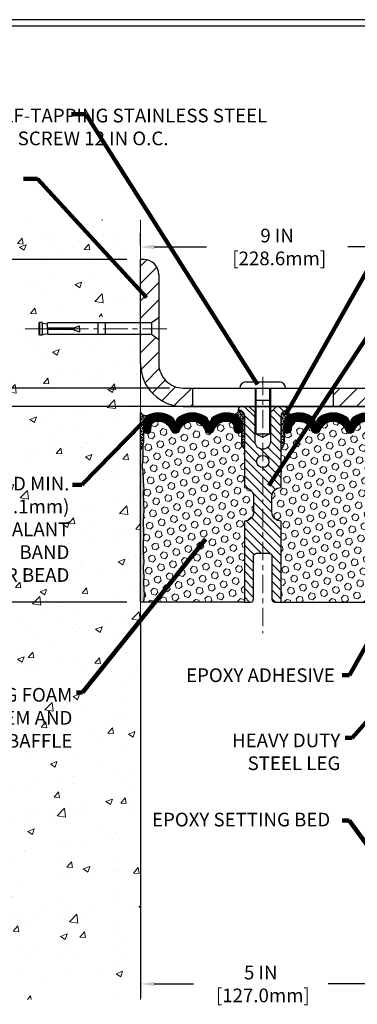
# Model space of a CAD drawing. Extents: x -308 to 3254, y -284 to 1977.
# Drawn here: x 12 to 19, y 7 to 27 of the extents above; entities that cross this region are included whole.
import ezdxf

# ---------------------------------------------------------------- set-up
doc = ezdxf.new("R2010")
doc.units = 0
doc.header["$LTSCALE"] = 5
doc.header["$MEASUREMENT"] = 0
doc.linetypes.add('CENTERX2', pattern=[4, 2.5, -0.5, 0.5, -0.5])
doc.layers.get('DEFPOINTS').update_dxf_attribs({"linetype": 'CONTINUOUS'})
for name, color, linetype, lineweight in [('CENTERLINE - L', 1, 'CENTERX2', 18), ('CONCRETE - H', 130, 'CONTINUOUS', 9), ('CONCRETE - L', 132, 'CONTINUOUS', 13), ('CORNER BEAD - H', 50, 'CONTINUOUS', 15), ('CORNER BEAD - L', 52, 'CONTINUOUS', 25), ('COVER PLATE - H', 251, 'CONTINUOUS', 13), ('COVER PLATE - L', 7, 'CONTINUOUS', 25), ('DIMS', 50, 'CONTINUOUS', 25), ('EPOXY ADHESIVE - H', 50, 'CONTINUOUS', 15), ('EPOXY ADHESIVE - L', 52, 'CONTINUOUS', 25), ('FOAM INSERT - H', 150, 'CONTINUOUS', 9), ('FOAM INSERT - L', 152, 'CONTINUOUS', 25), ('SILICONE BELLOWS - H', 20, 'CONTINUOUS', 13), ('SILICONE BELLOWS - L', 22, 'CONTINUOUS', 13), ('SPLINE - H', 253, 'CONTINUOUS', 5), ('SPLINE - L', 7, 'CONTINUOUS', 25), ('TBLOCK-T5', 111, 'CONTINUOUS', 30), ('TEXT - 4', 241, 'CONTINUOUS', 25)]:
    doc.layers.add(name, color=color, linetype=linetype, lineweight=lineweight)
doc.layers.add('SCREW-L', color=1, linetype='CONTINUOUS')
doc.styles.add('ROMANS', font='romans', dxfattribs={"width": 0.9})
doc.dimstyles.get("Standard").update_dxf_attribs({"dimtxt": 0.18, "dimasz": 0.18, "dimexe": 0.18, "dimexo": 0.0625, "dimgap": 0.09, "dimtad": 0, "dimtih": 1, "dimtoh": 1, "dimdec": 4, "dimzin": 0, "dimdsep": 46, "dimtxsty": 'Standard', "dimcen": 0.09, "dimadec": 0, "dimazin": 0, "dimtfac": 1, "dimtdec": 4, "dimtofl": 0, "dimtmove": 0, "dimatfit": 3, "dimfxl": 1, "dimtolj": 1, "dimtzin": 0, "dimarcsym": 0})

# ---------------------------------------------------------------- blocks, each defined once
blk = doc.blocks.new('*D5')
at = {"layer": 'DEFPOINTS', "color": 0, "transparency": 16777216}
for p in [(15.26025711695921, 19.53720143926565), (2.806994719126136, 15.53720143926611), (14.38525711696455, 15.53720143926611)]:
    blk.add_point(p, dxfattribs=at)
at = {"layer": 'DIMS', "color": 0, "lineweight": -2, "transparency": 16777216}
for p, q in [((14.98025711695921, 19.53720143926565), (2.526994719126137, 19.53720143926566)), ((2.806994719126137, 19.25720143926566), (2.806994719126136, 18.20176099968247)), ((2.806994719126136, 15.81720143926611), (2.806994719126136, 16.89509433301581)), ((14.10525711696455, 15.53720143926611), (2.526994719126137, 15.53720143926611))]:
    blk.add_line(p, q, dxfattribs=at)
at = {"layer": 'DIMS', "color": 0, "transparency": 16777216}
for points in [[(2.76032805245947, 19.25720143926566), (2.853661385792804, 19.25720143926566), (2.806994719126137, 19.53720143926566)], [(2.760328052459469, 15.81720143926611), (2.853661385792803, 15.81720143926611), (2.806994719126136, 15.53720143926611)]]:
    blk.add_solid(points, dxfattribs=at)
at = {"layer": 'DIMS', "color": 0, "transparency": 16777216, "insert": (2.806994719126133, 17.54842766634914), "char_height": 0.28, "attachment_point": 5}
blk.add_mtext('\\A1;4 IN \\P [101.6mm]', dxfattribs=at)
blk = doc.blocks.new('*D6')
at = {"layer": 'DEFPOINTS', "color": 0, "transparency": 16777216}
for p in [(14.385257116965, 22.53720143926543), (2.806994719126135, 19.53720143926566), (15.26025711695864, 19.53720143926565)]:
    blk.add_point(p, dxfattribs=at)
at = {"layer": 'DIMS', "color": 0, "lineweight": -2, "transparency": 16777216}
for p, q in [((14.105257116965, 22.53720143926543), (2.526994719126136, 22.53720143926543)), ((2.806994719126135, 22.25720143926543), (2.806994719126135, 21.67212046712802)), ((2.806994719126135, 19.81720143926566), (2.806994719126135, 20.36545380046135)), ((14.98025711695864, 19.53720143926565), (2.526994719126136, 19.53720143926566))]:
    blk.add_line(p, q, dxfattribs=at)
at = {"layer": 'DIMS', "color": 0, "transparency": 16777216}
for points in [[(2.760328052459468, 22.25720143926543), (2.853661385792802, 22.25720143926543), (2.806994719126135, 22.53720143926543)], [(2.760328052459468, 19.81720143926566), (2.853661385792801, 19.81720143926566), (2.806994719126135, 19.53720143926566)]]:
    blk.add_solid(points, dxfattribs=at)
at = {"layer": 'DIMS', "color": 0, "transparency": 16777216, "insert": (2.806994719126132, 21.01878713379469), "char_height": 0.28, "attachment_point": 5}
blk.add_mtext('\\A1;3 IN \\P [76.2mm]', dxfattribs=at)
blk = doc.blocks.new('*D20')
at = {"layer": 'DEFPOINTS', "color": 0, "transparency": 16777216}
for p in [(23.38525711697893, 22.79573366710978), (14.38525711697893, 22.53719884084407), (23.38525711697893, 19.53719884084407)]:
    blk.add_point(p, dxfattribs=at)
at = {"layer": 'DIMS', "color": 0, "lineweight": -2, "transparency": 16777216}
for p, q in [((14.38525711697893, 22.81719884084407), (14.38525711697893, 23.07573366710978)), ((23.38525711697893, 19.81719884084407), (23.38525711697893, 23.07573366710978)), ((14.66525711697893, 22.79573366710978), (15.73228948418836, 22.79573366710978)), ((23.10525711697893, 22.79573366710978), (18.62562281752169, 22.79573366710978))]:
    blk.add_line(p, q, dxfattribs=at)
at = {"layer": 'DIMS', "color": 0, "transparency": 16777216}
for points in [[(14.66525711697893, 22.84240033377644), (14.66525711697893, 22.74906700044311), (14.38525711697893, 22.79573366710978)], [(23.10525711697893, 22.84240033377644), (23.10525711697893, 22.74906700044311), (23.38525711697893, 22.79573366710978)]]:
    blk.add_solid(points, dxfattribs=at)
at = {"layer": 'DIMS', "color": 0, "transparency": 16777216, "insert": (17.17895615085503, 22.79573366710978), "char_height": 0.28, "attachment_point": 5}
blk.add_mtext('\\A1;9 IN\\P [228.6mm]', dxfattribs=at)
blk = doc.blocks.new('*D21')
at = {"layer": 'DEFPOINTS', "color": 0, "transparency": 16777216}
for p in [(15.26025711697842, 19.91219884084405), (7.629694665009833, 19.53719884084407), (15.26025711697893, 19.53719884084407)]:
    blk.add_point(p, dxfattribs=at)
at = {"layer": 'DIMS', "color": 0, "lineweight": -2, "transparency": 16777216}
for p, q in [((7.629694665009833, 20.19219884084405), (7.629694665009833, 20.88686884569497)), ((7.629694665009833, 20.88686884569497), (7.909694665009833, 20.88686884569497)), ((14.98025711697842, 19.91219884084405), (7.349694665009832, 19.91219884084405)), ((14.98025711697893, 19.53719884084407), (7.349694665009832, 19.53719884084407)), ((7.629694665009833, 19.25719884084407), (7.629694665009833, 18.97719884084407))]:
    blk.add_line(p, q, dxfattribs=at)
at = {"layer": 'DIMS', "color": 0, "transparency": 16777216}
for points in [[(7.583027998343166, 20.19219884084405), (7.6763613316765, 20.19219884084405), (7.629694665009833, 19.91219884084405)], [(7.583027998343166, 19.25719884084407), (7.6763613316765, 19.25719884084407), (7.629694665009833, 19.53719884084407)]]:
    blk.add_solid(points, dxfattribs=at)
at = {"layer": 'DIMS', "color": 0, "transparency": 16777216, "insert": (9.076361331676496, 20.88686884569497), "char_height": 0.28, "attachment_point": 5}
blk.add_mtext('\\A1;3/8 IN\\P [9.5mm]', dxfattribs=at)
blk = doc.blocks.new('*D23')
at = {"layer": 'DEFPOINTS', "color": 0, "transparency": 16777216}
for p in [(14.385257116965, 15.53719884084404), (19.38525711699178, 9.432794537580516), (19.38525711699178, 7.735914016472687)]:
    blk.add_point(p, dxfattribs=at)
at = {"layer": 'DIMS', "color": 0, "lineweight": -2, "transparency": 16777216}
for p, q in [((14.385257116965, 15.25719884084404), (14.385257116965, 7.455914016472688)), ((19.38525711699178, 9.152794537580517), (19.38525711699178, 7.455914016472687)), ((14.665257116965, 7.735914016472687), (15.46807901656195, 7.735914016472687)), ((19.10525711699178, 7.735914016472687), (18.22141234989529, 7.735914016472687))]:
    blk.add_line(p, q, dxfattribs=at)
at = {"layer": 'DIMS', "color": 0, "transparency": 16777216}
for points in [[(14.665257116965, 7.782580683139354), (14.665257116965, 7.689247349806021), (14.385257116965, 7.735914016472687)], [(19.10525711699178, 7.782580683139354), (19.10525711699178, 7.689247349806021), (19.38525711699178, 7.735914016472687)]]:
    blk.add_solid(points, dxfattribs=at)
at = {"layer": 'DIMS', "color": 0, "transparency": 16777216, "insert": (16.84474568322862, 7.735914016472687), "char_height": 0.28, "attachment_point": 5}
blk.add_mtext('\\A1;5 IN\\P [127.0mm]', dxfattribs=at)

msp = doc.modelspace()

# ---------------------------------------------------------------- hatches: boundary and pattern name
at = {"layer": 'CONCRETE - H'}
h = msp.add_hatch(dxfattribs=at)
h.set_pattern_fill('AR-CONC', color=256, scale=0.19, style=0)
h.set_pattern_definition([(49.99999999999999, (0, 0), (1.362794346941432, -0.1192290564669307), [0.1425, -1.5675]), (355, (0, 0), (-0.2636275338647, 1.429165054030022), [0.114, -1.254]), (100.45144446, (0.1135661939, -0.0099357536), (1.099166808781513, 1.309935982840396), [0.1211063648, -1.3321700128]), (46.18420000000002, (0, 0.38), (2.027758528275987, -0.3144866335068454), [0.21375, -2.351249999999999]), (96.63563549, (0.1689798155, 0.3537927167), (1.775857696781034, 1.850825341471646), [0.1816596498, -1.998256144]), (351.1841639899999, (0, 0.38), (1.775857695604069, 1.850825340512981), [0.171, -1.8810000019]), (21, (0.19, 0.285), (1.134123399025077, -0.7649758922641438), [0.1425, -1.5675]), (326.0000000000001, (0.19, 0.285), (0.4622991306510053, 1.377785085589021), [0.114, -1.254]), (71.45144474, (0.2845102826, 0.2212520094), (1.596422515786945, 0.6128091903320723), [0.121106361, -1.3321700128]), (37.50000000000001, (0, 0), (0.02310372510285227, 0.6324983222794919), [0, -1.2388, 0, -1.273, 0, -1.25875]), (7.499999999999999, (0, 0), (0.4998321211400824, 0.7493822525764845), [0, -0.7258, 0, -1.2103, 0, -0.47975]), (327.5, (-0.4237, 0), (1.014262628727577, -0.04285425629532154), [0, -0.475, 0, -1.482, 0, -1.9665]), (317.5, (-0.6137, 0), (1.108053721750534, 0.1901994664314037), [0, -0.6175, 0, -0.9842, 0, -1.3965])])
h.paths.add_polyline_path([(10.88525711696699, 7.419447948138409), (14.38525711696654, 7.419447948138409), (14.38525711696455, 14.79977620917893), (14.385257116965, 21.13095143926588), (12.36025711696537, 21.13095143926588), (12.36025711696537, 21.14970143926561), (12.24775711696564, 21.1343605301748), (12.24775711696564, 21.12031097014809), (12.19775711696546, 21.12031097014809), (12.19775711696546, 21.13095143926588), (12.18525711696564, 21.13095143926588), (12.18525711696564, 21.36845143926561), (12.19775711696546, 21.3790919083834), (12.24775711696564, 21.3790919083834), (12.24775711696564, 21.36504234835669), (12.36025711696537, 21.34970143926588), (12.36025711696537, 21.36845143926561), (14.385257116965, 21.36845143926561), (14.385257116965, 23.35292658041166), (10.885257116965, 23.35292658041166)])
h.paths.add_polyline_path([(1.529580562826322, 22.96294645336499), (11.91758056282633, 22.96294645336499), (11.91758056282633, 24.3429464533651), (1.529580562826322, 24.3429464533651)], flags=9)
h.paths.add_polyline_path([(6.982368752338457, 16.29663689245818), (13.00236875233846, 16.29663689245818), (13.00236875233846, 18.16997022579152), (6.982368752338457, 18.16997022579152)], flags=9)
h.paths.add_polyline_path([(5.950949473648774, 12.34723695742682), (13.06294947364877, 12.34723695742682), (13.06294947364877, 13.85470362409349), (5.950949473648774, 13.85470362409349)], flags=9)
at = {"layer": 'CORNER BEAD - H'}
h = msp.add_hatch(dxfattribs=at)
h.set_pattern_fill('NET3', color=256, scale=0.4999999999999999, style=0)
h.set_pattern_definition([(0, (-336.053734242726, -25.97067886963729), (0, 0.06249999999999999), []), (59.99999999999999, (-336.053734242726, -25.97067886963729), (-0.05412658773652741, 0.03125), []), (120, (-336.053734242726, -25.97067886963729), (-0.05412658773652741, -0.03124999999999998), [])])
edge = h.paths.add_edge_path()
edge.add_line((14.385257116965, 18.66220143926679), (14.38525711696466, 19.41220143926708))
edge.add_arc((14.49944880385824, 19.48712649229697), 0.1365778346846011, 213.270243788574, 285.0721690196617)
edge.add_arc((14.64897670381108, 19.18896723931824), 0.20161324805338, 124.4371991648525, 176.418952366841)
edge.add_line((14.447757116965, 19.20156008094076), (14.44775711696478, 18.81394567537603))
edge.add_arc((14.1884882409422, 18.83198934692087), 0.259895987188775, 319.20975106197756, 356.0189514342057, ccw=False)
h = msp.add_hatch(dxfattribs=at)
h.set_pattern_fill('NET3', color=256, scale=0.4999999999999999, style=0)
h.set_pattern_definition([(0, (-362.0754236455771, -16.26201467722038), (0, 0.06249999999999999), []), (59.99999999999999, (-362.0754236455771, -16.26201467722038), (-0.05412658773652741, 0.03125), []), (120, (-362.0754236455771, -16.26201467722038), (-0.05412658773652741, -0.03124999999999998), [])])
edge = h.paths.add_edge_path()
edge.add_arc((16.29788112902595, 19.46263442136077), 0.08827472972326239, -76.11022524525129, 8.182877590667374, ccw=False)
edge.add_arc((16.24775966417003, 19.19008923493129), 0.1999974528162493, -0.0005025592495258024, 69.11056517659938, ccw=False)
edge.add_line((16.44775711697859, 19.19008748069091), (16.44775711697893, 18.8139430769529))
edge.add_arc((16.70702599300106, 18.83198674849827), 0.2598959871883668, 183.9810485659168, 220.7902489381455)
edge.add_line((16.51025711697893, 18.66219884084403), (16.51025711697893, 19.32366217636104))
edge.add_arc((16.36442497912095, 19.3306912548532), 0.1460014396390591, 357.2404910908417, 441.7967851935415)
h = msp.add_hatch(dxfattribs=at)
h.set_pattern_fill('NET3', color=256, scale=0.4999999999999999, style=0)
h.set_pattern_definition([(180, (395.845937879535, -16.26201467722038), (0, 0.06249999999999999), []), (120, (395.845937879535, -16.26201467722038), (0.05412658773652741, 0.03125), []), (60.00000000000001, (395.845937879535, -16.26201467722038), (0.05412658773652741, -0.03124999999999998), [])])
edge = h.paths.add_edge_path()
edge.add_arc((17.47263310493191, 19.46263442136077), 0.08827472972326239, 171.8171224093326, 256.1102252452513)
edge.add_arc((17.52275456978783, 19.19008923493129), 0.1999974528162493, 110.8894348234005, 180.0005025592496)
edge.add_line((17.32275711697927, 19.19008748069091), (17.32275711697893, 18.8139430769529))
edge.add_arc((17.0634882409568, 18.83198674849827), 0.2598959871883668, 319.2097510618545, 356.01895143408325, ccw=False)
edge.add_line((17.26025711697893, 18.66219884084403), (17.26025711697893, 19.32366217636104))
edge.add_arc((17.40608925483691, 19.3306912548532), 0.1460014396390591, 98.2032148064585, 182.7595089091583, ccw=False)
at = {"layer": 'COVER PLATE - H'}
h = msp.add_hatch(dxfattribs=at)
h.set_pattern_fill('ANSI31', color=252, scale=2, style=0)
h.set_pattern_definition([(45, (-39.91137772150837, 6.641551859640854), (-0.1767766952966368, 0.1767766952966369), [])])
h.paths.add_polyline_path([(15.44775711697893, 19.91219884084404), (15.26025711697842, 19.91219884084405, -0.4142135623732501), (14.76025711697842, 20.41219884084432), (14.76025711697867, 20.89969884084436), (14.61025711697884, 21.00594884084423), (14.38525711697893, 21.00594884084423), (14.38525711697893, 20.41219884084407, 0.4142135623730951), (15.26025711697893, 19.53719884084407), (15.44775711697893, 19.53719884084407)])
h.paths.add_polyline_path([(14.76025711697939, 22.23542214554724, 0.4142135623732536), (14.45848042168272, 22.53719884084407), (14.38525711697893, 22.53719884084407), (14.38525711697893, 21.24344884084418), (14.61025711697884, 21.24344884084418), (14.76025711697893, 21.34969884084422)])
h = msp.add_hatch(dxfattribs=at)
h.set_pattern_fill('ANSI31', color=252, scale=2, style=0)
h.set_pattern_definition([(45, (91.24871245095635, 6.425965735625907), (-0.1767766952966368, 0.1767766952966369), [])])
h.paths.add_polyline_path([(18.32275711697896, 19.91219884084392), (18.32275711697893, 19.53719884084415), (23.38525711697893, 19.53719884084407), (23.38525711697893, 19.66219884084396), (21.96743666207452, 19.91219884084396)])
at = {"layer": 'EPOXY ADHESIVE - H'}
h = msp.add_hatch(dxfattribs=at)
h.set_pattern_fill('AR-SAND', color=256, scale=0.03937007874015701)
h.set_pattern_definition([(37.50000000000001, (-75.76837011765203, -28.21198570022799), (-0.002480053468882181, 0.07585920350445416), [0, -0.05984251968503865, 0, -0.06692913385826692, 0, -0.06397637795275514]), (7.499999999999999, (-75.76837011765203, -28.21198570022799), (0.06967624823888606, 0.1111081128043191), [0, -0.03228346456692874, 0, -0.05393700787401511, 0, -0.02066929133858243]), (327.5, (-75.81679531450256, -28.21198570022799), (0.1226040103051755, 0.0002227973833450738), [0, -0.0196850393700785, 0, -0.07086614173228262, 0, -0.09251968503936897]), (317.5, (-75.81679531450256, -28.21198570022799), (0.118351441124892, 0.03455415609977319), [0, -0.009842519685039252, 0, -0.04645669291338526, 0, -0.05314960629921196])])
edge = h.paths.add_edge_path()
edge.add_line((14.44403434694594, 15.53720143926611), (14.385257116965, 15.53720143926679))
edge.add_line((14.385257116965, 15.53720143926679), (14.385257116965, 18.66220143926679))
edge.add_arc((14.18848824094264, 18.83198934692231), 0.2598959871893793, 319.2097510616737, 339.8617083188109)
edge.add_line((14.43249532299931, 18.74251047755441), (14.43117748590928, 18.42883711454041))
edge.add_line((14.43117748590928, 18.42883711454041), (14.41420038532668, 18.31545397622412))
edge.add_line((14.41420038532668, 18.31545397622412), (14.43090395582474, 18.21651087080599))
edge.add_line((14.43090395582474, 18.21651087080599), (14.43731550100709, 18.00513100461202))
edge.add_line((14.43731550100709, 18.00513100461202), (14.45654648948628, 17.84499548285848))
edge.add_line((14.45654648948628, 17.84499548285848), (14.43731550100709, 17.78094171846541))
edge.add_line((14.43731550100709, 17.78094171846541), (14.45013494430394, 17.56315714229558))
edge.add_line((14.45013494430394, 17.56315714229558), (14.45654648948628, 17.42036469211743))
edge.add_line((14.45654648948628, 17.42036469211743), (14.43731550100709, 17.17695905449872))
edge.add_line((14.43731550100709, 17.17695905449872), (14.45013494430394, 16.97198389828108))
edge.add_line((14.45013494430394, 16.97198389828108), (14.43731550100709, 16.63249650330144))
edge.add_line((14.43731550100709, 16.63249650330144), (14.43731550100709, 16.5575043773093))
edge.add_line((14.43731550100709, 16.5575043773093), (14.45654648948628, 16.35893615261156))
edge.add_line((14.45654648948628, 16.35893615261156), (14.43731550100709, 16.24364026532211))
edge.add_line((14.43731550100709, 16.24364026532211), (14.45654648948628, 16.07069310207234))
edge.add_line((14.45654648948628, 16.07069310207234), (14.44372704618943, 15.94258557328666))
edge.add_line((14.44372704618943, 15.94258557328666), (14.46295438760079, 15.67996136265273))
edge.add_line((14.46295438760079, 15.67996136265273), (14.44403434694594, 15.53720143926611))
at = {"layer": 'FOAM INSERT - H'}
h = msp.add_hatch(dxfattribs=at)
h.set_pattern_fill('HEX', color=256, scale=0.590551181102362, angle=45, style=0)
h.set_pattern_definition([(45, (-362.0754236455771, -16.26201467722038), (-0.0904093163161741, 0.09040931631617412), [0.07381889763779526, -0.1476377952755905]), (165, (-362.0754236455771, -16.26201467722038), (-0.0330921065105027, -0.1235014228266768), [0.07381889763779526, -0.1476377952755905]), (104.9999999999999, (-362.0232258024777, -16.20981683412097), (-0.1235014228266768, -0.03309210651050263), [0.07381889763779526, -0.1476377952755905])])
h.paths.add_polyline_path([(16.51025711697893, 18.662198840844, -0.1620058556709907), (16.44775711697893, 18.8139430769529), (16.4477571169787, 19.03587382447573, -0.3419987131544426), (16.41260086697302, 18.99048730088575, -0.4678085753726285), (16.29566455119008, 19.07440221815918), (16.29138271983508, 19.13277763038728, 0.3190173609331463), (16.21758401906008, 19.22204106975935, 0.3865017972423387), (15.88542168571113, 19.05109322374463, -0.7163156169750392), (15.70789414295909, 19.05109322374463, 0.6936716496412793), (15.18762009099855, 19.05109322374465, -0.7557400734336119), (15.00747611993829, 19.06031466581823, 0.3780146342913734), (14.67732333061478, 19.22159865794858, 0.3173451855058875), (14.60411074748621, 19.13249451298499), (14.59984968276835, 19.07440221816794, -0.4678085754018812), (14.4829133669903, 18.99048730090674, -0.3419987132391653), (14.44775711697893, 19.03587382448955), (14.44775711697893, 18.8139430769529, -0.07061630252838566), (14.43249532301278, 18.74250787913159), (14.43117748592321, 18.42883451611772), (14.4142003853406, 18.31545137780123), (14.43090395583867, 18.21650827238296), (14.43731550102101, 18.00512840618942), (14.45654648950021, 17.8449928844355), (14.43731550102101, 17.78093912004245), (14.45013494431764, 17.56315454387107), (14.45654648950021, 17.42036209369449), (14.43731550102101, 17.17695645607579), (14.45013494431786, 16.97198129985832), (14.43731550102101, 16.63249390487836), (14.43731550102101, 16.55750177888649), (14.45654648950021, 16.35893355418861), (14.43731550102113, 16.24363766689938), (14.45654648950021, 16.07069050364957), (14.44372704620336, 15.94258297486403), (14.46295438761471, 15.67995876423006), (14.44403434695986, 15.53719884084404), (16.51025711697893, 15.53719884084404), (16.51025711697893, 17.19344884084418, 0.4142135623730951), (16.69775711697893, 17.38094884084418), (16.69775711697893, 17.69344884084418, 0.4142135623730951), (16.51025711697893, 17.88094884084418)])
h = msp.add_hatch(dxfattribs=at)
h.set_pattern_fill('HEX', color=256, scale=0.590551181102362, angle=45, style=0)
h.set_pattern_definition([(45, (-362.0754236455771, -16.26201467722024), (-0.0904093163161741, 0.09040931631617412), [0.07381889763779526, -0.1476377952755905]), (165, (-362.0754236455771, -16.26201467722024), (-0.0330921065105027, -0.1235014228266768), [0.07381889763779526, -0.1476377952755905]), (104.9999999999999, (-362.0232258024777, -16.20981683412083), (-0.1235014228266768, -0.03309210651050263), [0.07381889763779526, -0.1476377952755905])])
h.paths.add_polyline_path([(16.51025711697893, 18.66219884084414, -0.1620058556709907), (16.44775711697893, 18.81394307695304), (16.4477571169787, 19.03587382447587, -0.3419987131544426), (16.41260086697302, 18.99048730088589, -0.4678085753726285), (16.29566455119008, 19.07440221815932), (16.29138271983508, 19.13277763038743, 0.3190173609331463), (16.21758401906008, 19.2220410697595, 0.3865017972423387), (15.88542168571113, 19.05109322374478, -0.7163156169750392), (15.70789414295909, 19.05109322374478, 0.6936716496412793), (15.18762009099855, 19.0510932237448, -0.7557400734336119), (15.00747611993829, 19.06031466581837, 0.3780146342913734), (14.67732333061478, 19.22159865794872, 0.3173451855058875), (14.60411074748621, 19.13249451298513), (14.59984968276835, 19.07440221816808, -0.4678085754018812), (14.4829133669903, 18.99048730090688, -0.3419987132391653), (14.44775711697893, 19.03587382448969), (14.44775711697893, 18.81394307695304, -0.07061630252838566), (14.43249532301278, 18.74250787913173), (14.43117748592321, 18.42883451611786), (14.4142003853406, 18.31545137780137), (14.43090395583867, 18.21650827238311), (14.43731550102101, 18.00512840618956), (14.45654648950021, 17.84499288443564), (14.43731550102101, 17.78093912004259), (14.45013494431764, 17.56315454387121), (14.45654648950021, 17.42036209369463), (14.43731550102101, 17.17695645607593), (14.45013494431786, 16.97198129985846), (14.43731550102101, 16.6324939048785), (14.43731550102101, 16.55750177888663), (14.45654648950021, 16.35893355418876), (14.43731550102113, 16.24363766689952), (14.45654648950021, 16.07069050364971), (14.44372704620336, 15.94258297486417), (14.46295438761471, 15.6799587642302), (14.44403434695986, 15.53719884084418), (16.51025711697893, 15.53719884084418), (16.51025711697893, 17.19344884084432, 0.4142135623730951), (16.69775711697893, 17.38094884084432), (16.69775711697893, 17.69344884084432, 0.4142135623730951), (16.51025711697893, 17.88094884084432)])
h = msp.add_hatch(dxfattribs=at)
h.set_pattern_fill('HEX', color=256, scale=0.590551181102362, angle=45, style=0)
h.set_pattern_definition([(45, (0.07458203710539735, -1.344884618146157), (-0.09040931629367041, 0.09040931629367042), [0.07381889763779526, -0.1476377952755905]), (165, (0.07458203710539735, -1.344884618146157), (-0.03309210650226577, -0.1235014227959361), [0.07381889763779526, -0.1476377952755905]), (105, (0.126779880204798, -1.292686775046756), (-0.1235014227959362, -0.03309210650226572), [0.07381889763779526, -0.1476377952755905])])
edge = h.paths.add_edge_path()
edge.add_line((19.33319873292292, 18.00513100461202), (19.33961027810527, 18.21651087080599))
edge.add_line((19.33961027810527, 18.21651087080599), (19.35631384860333, 18.31545397622412))
edge.add_line((19.35631384860333, 18.31545397622412), (19.33933674802072, 18.42883711454041))
edge.add_line((19.33933674802072, 18.42883711454041), (19.33801891093115, 18.74251047755441))
edge.add_arc((19.5820259929872, 18.83198934692112), 0.2598959871884367, 183.9810485659235, 200.1382916809897, ccw=False)
edge.add_line((19.322757116965, 18.81394567537572), (19.3227571169787, 19.03587382448953))
edge.add_arc((19.27588211698962, 19.03587382448953), 0.04687499998908251, -75.52248783847148, 0, ccw=False)
edge.add_arc((19.26416336697893, 19.08126034808642), 0.09375000000000648, 184.19512759893, 284.47751217875526, ccw=False)
edge.add_line((19.17066455118951, 19.07440221816794), (19.16640348647165, 19.13249451298489))
edge.add_arc((19.06667141629632, 19.12517917440522), 0.09999999999995915, 4.195127598909145, 74.62146764930593)
edge.add_arc((19.01953775877196, 18.95381074226829), 0.2777321614246523, 74.62146764986491, 159.4958970777652)
edge.add_arc((18.67114743787402, 19.0805477062713), 0.09303875861280676, 198.4564001294227, 341.5435998707136, ccw=False)
edge.add_arc((18.32275711697905, 18.95381074226675), 0.2777321614223971, 20.50410292270224, 159.4958970772516)
edge.add_arc((17.97385631962275, 19.08126034808596), 0.09374999999957122, 198.7707668937054, 341.2292331062946, ccw=False)
edge.add_arc((17.62495552226649, 18.95381074226676), 0.2777321614223623, 20.50410292274796, 105.0305295877043)
edge.add_arc((17.5788635842957, 19.12546229180463), 0.09999999999777953, 105.0305295858651, 175.8048723992888)
edge.add_line((17.47913151412278, 19.13277763038728), (17.47484968276846, 19.07440221816809))
edge.add_arc((17.38135086696742, 19.08126034807834), 0.09375000001099908, 255.52248782680022, 355.8048724066027, ccw=False)
edge.add_arc((17.36963211697907, 19.03587382447575), 0.04687500000013622, 180.0000000001607, 255.5224878214055, ccw=False)
edge.add_line((17.32275711697893, 19.03587382447562), (17.32275711697893, 18.8139430769529))
edge.add_arc((17.06348824095682, 18.83198674849826), 0.259895987188345, 319.20975106185256, 356.0189514340845, ccw=False)
edge.add_line((17.26025711697893, 18.66219884084403), (17.26025711697893, 17.88094884084418))
edge.add_arc((17.26025711697893, 17.69344884084418), 0.1874999999999964, 89.99999999999892, 180.0000000000011)
edge.add_line((17.07275711697893, 17.69344884084418), (17.07275711697893, 17.38094884084418))
edge.add_arc((17.26025711697893, 17.38094884084418), 0.1874999999999964, 179.9999999999989, 270.0000000000011)
edge.add_line((17.26025711697893, 17.19344884084418), (17.26025711697893, 15.53719884084418))
edge.add_line((17.26025711697893, 15.53719884084418), (19.59352743848812, 15.53520861608328))
edge.add_line((19.59352743848812, 15.53520861608328), (19.58222461780694, 15.60243870803069))
edge.add_line((19.58222461780694, 15.60243870803069), (19.56316338117473, 15.69770957815225))
edge.add_line((19.56316338117473, 15.69770957815225), (19.58236995779502, 15.81178304953445))
edge.add_line((19.58236995779502, 15.81178304953445), (19.57207865046889, 15.90314154828999))
edge.add_line((19.57207865046889, 15.90314154828999), (19.58117447813087, 15.98196941684565))
edge.add_line((19.58117447813087, 15.98196941684565), (19.56305156033646, 16.08079686084542))
edge.add_line((19.56305156033646, 16.08079686084542), (19.5699880319194, 16.11727508273938))
edge.add_line((19.5699880319194, 16.11727508273938), (19.54675496913371, 16.17679117629845))
edge.add_line((19.54675496913371, 16.17679117629845), (19.56432234307284, 16.29333345255949))
edge.add_line((19.56432234307284, 16.29333345255949), (19.56299114595747, 16.39496705370183))
edge.add_line((19.56299114595747, 16.39496705370183), (19.57649114233793, 16.4907542318825))
edge.add_line((19.57649114233793, 16.4907542318825), (19.57615808337486, 16.57002937586648))
edge.add_line((19.57615808337486, 16.57002937586648), (19.44016049090292, 16.58969741032214))
edge.add_line((19.44016049090292, 16.58969741032214), (19.34058324868588, 16.58549435879817))
edge.add_line((19.34058324868588, 16.58549435879817), (19.33319873292292, 16.58438865940829))
edge.add_line((19.33319873292292, 16.58438865940829), (19.33319873292292, 16.63249650330144))
edge.add_line((19.33319873292292, 16.63249650330144), (19.32037928962607, 16.97198389828108))
edge.add_line((19.32037928962607, 16.97198389828108), (19.33319873292292, 17.17695905449872))
edge.add_line((19.33319873292292, 17.17695905449872), (19.31396774444373, 17.42036469211743))
edge.add_line((19.31396774444373, 17.42036469211743), (19.32037928962607, 17.56315714229558))
edge.add_line((19.32037928962607, 17.56315714229558), (19.33319873292292, 17.78094171846541))
edge.add_line((19.33319873292292, 17.78094171846541), (19.31396774444373, 17.84499548285848))
edge.add_line((19.31396774444373, 17.84499548285848), (19.33319873292292, 18.00513100461202))
at = {"layer": 'SILICONE BELLOWS - H'}
h = msp.add_hatch(dxfattribs=at)
h.set_pattern_fill('ANSI37', color=256, scale=0.1812307692189964, style=0)
h.set_pattern_definition([(45, (-362.0754236455771, -16.14386410219254), (-0.01601868823430082, 0.01601868823430083), []), (135, (-362.0754236455771, -16.14386410219254), (-0.01601868823430083, -0.01601868823430082), [])])
edge = h.paths.add_edge_path()
edge.add_arc((14.75097647518593, 18.95381074226829), 0.2777321614246225, 20.50410292223712, 105.3785323501417)
edge.add_arc((14.70384281766148, 19.12517917440518), 0.09999999999997998, 105.3785323506528, 175.8048724010662)
edge.add_line((14.60411074748621, 19.13249451298489), (14.59984968276835, 19.07440221816794))
edge.add_arc((14.50635086697893, 19.08126034808642), 0.09375000000001119, 255.5224878212474, 355.80487240106805, ccw=False)
edge.add_arc((14.49463211696824, 19.03587382448953), 0.04687499998908703, 180.0000000171964, 255.5224878384684, ccw=False)
edge.add_line((14.44775711697916, 19.03587382447546), (14.44775711697904, 19.19008748068942))
edge.add_arc((14.6477571169692, 19.1900874806753), 0.1999999999902116, 110.8899373788116, 179.9999999959553, ccw=False)
edge.add_arc((14.74995552226691, 18.92231521041883), 0.4866121120226227, 57.09666685979829, 110.8899373828882, ccw=False)
edge.add_arc((14.90968695044709, 19.17526215637993), 0.1875000000000304, 0.9999999999930083, 56.08880795323353, ccw=False)
edge.add_line((15.097158393289, 19.17853448258689), (15.09885631962247, 19.08126034808637))
edge.add_line((15.09885631962247, 19.08126034808637), (15.10055424595593, 19.17853448258692))
edge.add_arc((15.28802568879727, 19.17526215637924), 0.1874999999995882, 123.91119204653941, 178.9999999997875, ccw=False)
edge.add_arc((15.44775711697893, 18.92231521041859), 0.4866121120225958, 57.09666685979698, 122.90333314028749, ccw=False)
edge.add_arc((15.60748854516013, 19.17526215637952), 0.1874999999996409, 1.0000000001904255, 56.08880795348841, ccw=False)
edge.add_line((15.79495998800148, 19.17853448258713), (15.79665791433494, 19.08126034808641))
edge.add_line((15.79665791433505, 19.08126034808641), (15.79835584066863, 19.1785344825873))
edge.add_arc((15.98582728351043, 19.17526215638021), 0.1874999999999758, 123.9111920466894, 178.9999999999698, ccw=False)
edge.add_arc((16.145558711713, 18.9223152104219), 0.4866121120323719, 69.11006261954878, 122.9033331425641, ccw=False)
edge.add_arc((16.24775711697866, 19.19008748069051), 0.2000000000000403, 1.1402789823478088e-10, 69.11006261728141, ccw=False)
edge.add_line((16.4477571169787, 19.19008748069091), (16.44775711697893, 19.03587382447562))
edge.add_arc((16.40088211697882, 19.03587382447568), 0.04687500000005684, 284.4775121786593, 359.99999999993054, ccw=False)
edge.add_arc((16.38916336699053, 19.08126034807836), 0.09375000001102392, 184.1951275934088, 284.4775121732112, ccw=False)
edge.add_line((16.2956645511894, 19.07440221816809), (16.29138271983508, 19.13277763038728))
edge.add_arc((16.1916506496622, 19.12546229180468), 0.09999999999772902, 4.195127600688754, 74.96947041412265)
edge.add_arc((16.1455587116914, 18.95381074226674), 0.2777321614223982, 74.96947041229154, 159.4958970772486)
edge.add_arc((15.79665791433517, 19.08126034808596), 0.09374999999957237, 198.7707668937075, 341.2292331062925, ccw=False)
edge.add_arc((15.44775711697882, 18.95381074226676), 0.2777321614223915, 20.50410292274728, 159.4958970772486)
edge.add_arc((15.09885631962235, 19.08126034808637), 0.09374999999985957, 198.7707668939218, 341.22923310609997, ccw=False)
h = msp.add_hatch(dxfattribs=at)
h.set_pattern_fill('ANSI37', color=256, scale=0.1812307692189964, style=0)
h.set_pattern_definition([(135, (395.845937879535, -16.14386410219254), (0.01601868823430082, 0.01601868823430083), []), (45.00000000000001, (395.845937879535, -16.14386410219254), (0.01601868823430083, -0.01601868823430082), [])])
edge = h.paths.add_edge_path()
edge.add_arc((19.01953775877193, 18.95381074226829), 0.2777321614246225, 434.62146764985835, 519.495897077763, ccw=False)
edge.add_arc((19.06667141629638, 19.12517917440518), 0.09999999999997998, 364.1951275989338, 434.6214676493472, ccw=False)
edge.add_line((19.16640348647165, 19.13249451298489), (19.17066455118951, 19.07440221816794))
edge.add_arc((19.26416336697893, 19.08126034808642), 0.09375000000001119, 184.195127598932, 284.4775121787526)
edge.add_arc((19.27588211698962, 19.03587382448953), 0.04687499998908703, 284.4775121615316, 359.9999999828036)
edge.add_line((19.3227571169787, 19.03587382447546), (19.32275711697882, 19.19008748068942))
edge.add_arc((19.12275711698866, 19.1900874806753), 0.1999999999902116, 360.0000000040446, 429.1100626211884)
edge.add_arc((19.02055871169095, 18.92231521041883), 0.4866121120226227, 429.1100626171119, 482.9033331402017)
edge.add_arc((18.86082728351077, 19.17526215637993), 0.1875000000000304, 483.9111920467665, 539.0000000000072)
edge.add_line((18.67335584066886, 19.17853448258689), (18.67165791433539, 19.08126034808637))
edge.add_line((18.67165791433539, 19.08126034808637), (18.66995998800193, 19.17853448258692))
edge.add_arc((18.48248854516059, 19.17526215637924), 0.1874999999995882, 361.0000000002125, 416.0888079534606)
edge.add_arc((18.32275711697893, 18.92231521041859), 0.4866121120225958, 417.0966668597125, 482.9033331402031)
edge.add_arc((18.16302568879773, 19.17526215637952), 0.1874999999996409, 483.9111920465116, 538.9999999998096)
edge.add_line((17.97555424595638, 19.17853448258713), (17.97385631962292, 19.08126034808641))
edge.add_line((17.97385631962281, 19.08126034808641), (17.97215839328923, 19.1785344825873))
edge.add_arc((17.78468695044743, 19.17526215638021), 0.1874999999999758, 361.0000000000301, 416.0888079533105)
edge.add_arc((17.62495552224486, 18.9223152104219), 0.4866121120323719, 417.0966668574359, 470.8899373804512)
edge.add_arc((17.5227571169792, 19.19008748069051), 0.2000000000000403, 470.8899373827186, 539.999999999886)
edge.add_line((17.32275711697916, 19.19008748069091), (17.32275711697893, 19.03587382447562))
edge.add_arc((17.36963211697904, 19.03587382447568), 0.04687500000005684, 180.0000000000695, 255.5224878213407)
edge.add_arc((17.38135086696733, 19.08126034807836), 0.09375000001102392, 255.5224878267888, 355.8048724065912)
edge.add_line((17.47484968276846, 19.07440221816809), (17.47913151412278, 19.13277763038728))
edge.add_arc((17.57886358429566, 19.12546229180468), 0.09999999999772902, 465.0305295858773, 535.8048723993113, ccw=False)
edge.add_arc((17.62495552226646, 18.95381074226674), 0.2777321614223982, 380.5041029227514, 465.0305295877085, ccw=False)
edge.add_arc((17.97385631962269, 19.08126034808596), 0.09374999999957237, 198.7707668937075, 341.2292331062925)
edge.add_arc((18.32275711697904, 18.95381074226676), 0.2777321614223915, 380.5041029227514, 519.4958970772527, ccw=False)
edge.add_arc((18.67165791433551, 19.08126034808637), 0.09374999999985957, 198.7707668939001, 341.2292331060782)
at = {"layer": 'SPLINE - H'}
h = msp.add_hatch(dxfattribs=at)
h.set_pattern_fill('ANSI31', color=256, angle=90, style=0)
h.set_pattern_definition([(135, (25.42610667985586, -35.52117929477555), (-0.08838834764831845, -0.08838834764831843), [])])
h.paths.add_polyline_path([(17.26025711697893, 17.19344884084418, -0.4142135623730841), (17.07275711697893, 17.38094884084418), (17.07275711697893, 17.69344884084418, -0.4142135623730951), (17.26025711697893, 17.88094884084418), (17.26025711697893, 19.32366217636104, -0.3866515939376127), (17.38525711697893, 19.4751988408442, 0.414213562373077), (17.32325711697892, 19.53719884084418), (17.16675711697898, 19.53719884084418), (17.04175711697898, 19.41219884084418), (17.04175711697898, 18.81869884084417, -1), (16.72875711697888, 18.81869884084417), (16.72875711697888, 19.41219884084418), (16.60375711697888, 19.53719884084418), (16.44725711697883, 19.53719884084418, 0.4142135623731023), (16.38525711697893, 19.4751988408442, -0.3866515939376567), (16.51025711697893, 19.32366217636101), (16.51025711697893, 17.88094884084418, -0.4142135623730951), (16.69775711697893, 17.69344884084418), (16.69775711697893, 17.38094884084418, -0.4142135623730951), (16.51025711697893, 17.19344884084418), (16.51025711697893, 15.53719884084418), (16.63575711697892, 15.53719884084418, 0.4142135623730951), (16.69775711697893, 15.59919884084419), (16.69775711697893, 16.4751988408442, -0.4142135623730951), (16.75975711697883, 16.53719884084418), (17.01075711697892, 16.53719884084418, -0.4142135623730951), (17.07275711697893, 16.4751988408442), (17.07275711697893, 15.59919884084419, 0.4142135623731013), (17.13475711697883, 15.53719884084418), (17.26025711697893, 15.53719884084418)])
h.paths.add_polyline_path([(16.76025711697893, 18.41219884084418, -1), (17.01025711697893, 18.41219884084418, -1)], flags=16)

# ---------------------------------------------------------------- linework, layer by layer
at = {"layer": 'CENTERLINE - L', "ltscale": 0.04}
msp.add_line((14.92556091172154, 21.12469884084409), (12.0143672374691, 21.12469884084409), dxfattribs=at)
at = {"layer": 'CENTERLINE - L', "ltscale": 0.03}
msp.add_line((16.88525711697893, 20.14415267155418), (16.88525711697893, 14.90174075818203), dxfattribs=at)
at = {"layer": 'CONCRETE - L'}
for p, q in [((14.385257116965, 23.35292658041166), (14.385257116965, 21.36845143926561)), ((14.385257116965, 21.13095143926588), (14.385257116965, 7.419447948138409))]:
    msp.add_line(p, q, dxfattribs=at)
at = {"layer": 'CORNER BEAD - L'}
for points in [[(14.385257116965, 18.66220143926679), (14.385257116965, 19.41220143926679, 0.3239644572193972), (14.53496389035768, 19.35524706418967, 0.2307843324124907), (14.447757116965, 19.20156008094076), (14.447757116965, 18.81394567537594, -0.1620058556709634)], [(16.38525711697893, 19.4751988408442, -0.3853321072411534), (16.31907190166025, 19.3769409031527, -0.3110396831402329), (16.44775711697859, 19.19008748069091), (16.44775711697893, 18.8139430769529, 0.1620058556709634), (16.51025711697893, 18.66219884084403), (16.51025711697893, 19.32366217636104, 0.3866515939376656)], [(17.38525711697893, 19.4751988408442, 0.3853321072411514), (17.45144233229761, 19.3769409031527, 0.3110396831402322), (17.32275711697927, 19.19008748069091), (17.32275711697893, 18.8139430769529, -0.1620058556709634), (17.26025711697893, 18.66219884084403), (17.26025711697893, 19.32366217636104, -0.3866515939376656)]]:
    msp.add_lwpolyline(points, format="xyb", close=True, dxfattribs=at)
at = {"layer": 'COVER PLATE - L'}
for p, q in [((14.45848042168272, 22.53719884084407), (14.38525711697893, 22.53719884084407)), ((14.38525711697893, 20.41219884084407), (14.38525711697893, 22.53719884084407)), ((14.76025711697939, 22.23542214554734), (14.76025711697842, 20.41219884084432)), ((15.26025711697842, 19.91219884084405), (21.96743666207452, 19.91219884084396)), ((15.44775711697893, 19.91219884084405), (15.44775711697893, 19.53719884084407)), ((18.32275711697893, 19.91219884084401), (18.32275711697893, 19.53719884084407)), ((19.38525711699422, 19.53719884084407), (14.385257116965, 19.53719884084407)), ((15.26025711697893, 19.53719884084407), (16.74400711697971, 19.53719884084407)), ((16.74400711697971, 19.53719884084407), (17.02650711697951, 19.53719884084407)), ((19.38525711697893, 19.53719884084407), (17.02650711697951, 19.53719884084407)), ((17.02650711697951, 19.53719884084407), (23.38525711697893, 19.53719884084407))]:
    msp.add_line(p, q, dxfattribs=at)
for centre, radius, start, end in [((14.45848042168272, 22.2354221455474), 0.3017766952966667, 0, 90), ((15.26025711697893, 20.41219884084407), 0.875, 180, 270), ((15.26025711697842, 20.41219884084405), 0.5, 179.9999999999691, 269.9999999999984)]:
    msp.add_arc(centre, radius, start, end, dxfattribs=at)
at = {"layer": 'EPOXY ADHESIVE - L'}
msp.add_lwpolyline([(14.44403434694594, 15.53720143926611), (14.385257116965, 15.53720143926679), (14.385257116965, 18.66220143926679, 0.09035585911721113), (14.43249532299931, 18.74251047755441), (14.43117748590928, 18.42883711454041), (14.41420038532668, 18.31545397622412), (14.43090395582474, 18.21651087080599), (14.43731550100709, 18.00513100461202), (14.45654648948628, 17.84499548285848), (14.43731550100709, 17.78094171846541), (14.45013494430394, 17.56315714229558), (14.45654648948628, 17.42036469211743), (14.43731550100709, 17.17695905449872), (14.45013494430394, 16.97198389828108), (14.43731550100709, 16.63249650330144), (14.43731550100709, 16.5575043773093), (14.45654648948628, 16.35893615261156), (14.43731550100709, 16.24364026532211), (14.45654648948628, 16.07069310207234), (14.44372704618943, 15.94258557328666), (14.46295438760079, 15.67996136265273), (14.44403434694594, 15.53720143926611)], format="xyb", close=True, dxfattribs=at)
at = {"layer": 'FOAM INSERT - L'}
for p, q in [((16.51025711697893, 15.53719884084404), (14.38525711697893, 15.53719884084404)), ((17.26025711697893, 15.53719884084397), (19.59352743848812, 15.53520861608328))]:
    msp.add_line(p, q, dxfattribs=at)
at = {"layer": 'SCREW-L'}
for p, q in [((14.76025711697893, 21.34969884084423), (14.61025711697884, 21.24344884084418)), ((14.76025711697893, 21.34969884084423), (14.76025711697893, 20.89969884084418)), ((12.31025711697911, 21.24344884084418), (12.31025711697911, 21.00594884084423)), ((12.32275711697893, 21.24344884084418), (12.31025711697911, 21.24344884084418)), ((12.32275711697893, 21.25408930996197), (12.32275711697893, 20.99530837172644)), ((12.37275711697911, 21.25408930996197), (12.32275711697893, 21.25408930996197)), ((12.34775711697902, 21.25594884084423), (12.34775711697902, 21.25594884084423)), ((12.37275711697911, 21.25408930996197), (12.37275711697911, 20.99530837172644)), ((12.37275711697911, 21.24003974993504), (12.48525711697884, 21.22469884084423)), ((14.61025711697884, 21.24344884084418), (12.48525711697884, 21.24344884084418)), ((12.48525711697884, 21.13719884084414), (12.48525711697884, 21.24344884084418)), ((13.01025711697893, 21.13719884084414), (13.13525711697893, 21.18719884084409)), ((13.13525711697893, 21.12469884084409), (13.13525711697893, 21.18719884084409)), ((13.51025711697893, 21.24344884084418), (13.51025711697893, 21.00594884084423)), ((13.66025711697902, 21.24344884084418), (13.66025711697902, 21.00594884084423)), ((14.61025711697884, 21.24344884084418), (14.61025711697884, 21.00594884084423)), ((12.32275711697893, 21.00594884084423), (12.31025711697911, 21.00594884084423)), ((12.37275711697911, 20.99530837172644), (12.32275711697893, 20.99530837172644)), ((12.34775711697902, 20.99344884084418), (12.34775711697902, 20.99344884084418)), ((12.37275711697911, 21.00935793175337), (12.48525711697884, 21.02469884084418)), ((12.48525711697884, 21.11219884084428), (12.48525711697884, 21.00594884084423)), ((14.61025711697884, 21.00594884084423), (12.48525711697884, 21.00594884084423)), ((13.01025711697893, 21.11219884084428), (13.13525711697893, 21.06219884084409)), ((13.13525711697893, 21.12469884084409), (13.13525711697893, 21.06219884084409)), ((14.76025711697893, 20.89969884084418), (14.61025711697884, 21.00594884084423)), ((16.54150711697939, 20.03719884084384), (17.22900711697939, 20.03719884084384)), ((16.41650711697893, 19.91219884084384), (17.35400711697893, 19.91219884084384)), ((16.41650711697939, 19.91219884084384), (17.35400711697939, 19.91219884084384)), ((16.72900711697939, 19.91219884084384), (16.72900711697939, 18.97809884084435)), ((16.74400711697971, 19.91219884084384), (16.74400711697971, 18.97809884084435)), ((17.02650711697951, 19.91219884084384), (17.02650711697951, 18.97809884084435)), ((17.04150711697939, 19.91219884084384), (17.04150711697939, 18.97809884084435)), ((16.72900711697893, 19.66219884084384), (17.04150711697893, 19.66219884084384)), ((16.72900711697939, 18.97809884084435), (17.04150711697939, 18.97809884084435)), ((16.74400711697971, 18.97809884084435), (16.88525711697939, 18.91223288413002)), ((16.88525711697939, 18.91223288413002), (17.02650711697951, 18.97809884084435))]:
    msp.add_line(p, q, dxfattribs=at)
at = {"layer": 'SCREW-L', "linetype": 'Continuous'}
for p, q in [((13.01025711697893, 21.13719884084414), (12.48525711697884, 21.13719884084414)), ((13.01025711697893, 21.11219884084428), (12.48525711697884, 21.11219884084428))]:
    msp.add_line(p, q, dxfattribs=at)
at = {"layer": 'SCREW-L'}
for centre, start, end in [((16.54150711697939, 19.91219884084384), 90, 180), ((17.22900711697939, 19.91219884084384), 0, 90)]:
    msp.add_arc(centre, 0.125, start, end, dxfattribs=at)
at = {"layer": 'SILICONE BELLOWS - L'}
for points in [[(15.01111350116916, 19.05109322374463, 0.3882481033305256), (14.67732333061478, 19.22159865794858, 0.3173451855061279), (14.60411074748621, 19.13249451298489), (14.59984968276835, 19.07440221816794, -0.4678085754018813), (14.4829133669903, 18.99048730090674, -0.3419987131547466), (14.44775711697916, 19.03587382447546), (14.44775711697893, 19.19008748068942, -0.3110348731957014), (14.57644233230387, 19.37694090313314, -0.2391249469778295), (15.01429455632187, 19.33086902895677, -0.2451091823251254), (15.097158393289, 19.17853448258689), (15.09885631962247, 19.08126034808637), (15.10055424595593, 19.17853448258692, -0.2451091823251112), (15.18341808292329, 19.33086902895615, -0.2952961289421115), (15.712096151034, 19.33086902895651, -0.2451091823253852), (15.79495998800148, 19.17853448258713), (15.79665791433505, 19.08126034808641), (15.79835584066863, 19.1785344825873, -0.2451091823252488), (15.88121967763577, 19.33086902895717, -0.2391249469774878), (16.31907190166025, 19.3769409031527, -0.3110348731957747), (16.4477571169787, 19.19008748069091), (16.44775711697893, 19.03587382447562, -0.3419987131545945), (16.41260086697302, 18.99048730088575, -0.467808575401706), (16.2956645511894, 19.07440221816809), (16.29138271983508, 19.13277763038728, 0.3190173609331463), (16.21758401906008, 19.22204106975935, 0.3865017972423387), (15.88542168571113, 19.05109322374463, -0.7163156169750391), (15.70789414295909, 19.05109322374463, 0.6936716496412797), (15.18762009099855, 19.05109322374465, -0.7204748122732677), (15.01111350116916, 19.05109322374463)], [(19.194071901654, 19.37694090313314, 0.2391249469778295), (18.75621967763599, 19.33086902895677, 0.2451091823251254), (18.67335584066886, 19.17853448258689), (18.67165791433539, 19.08126034808637), (18.66995998800193, 19.17853448258692, 0.2451091823251112), (18.58709615103457, 19.33086902895615, 0.2952961289421115), (18.05841808292386, 19.33086902895651, 0.2451091823253852), (17.97555424595638, 19.17853448258713), (17.97385631962281, 19.08126034808641), (17.97215839328923, 19.1785344825873, 0.2451091823252488), (17.8892945563221, 19.33086902895717, 0.2391249469774878), (17.45144233229761, 19.3769409031527, 0.3110348731957747), (17.32275711697916, 19.19008748069091), (17.32275711697893, 19.03587382447562, 0.3419987131545945), (17.35791336698484, 18.99048730088575, 0.4678085754017846), (17.47484968276846, 19.07440221816809), (17.47913151412278, 19.13277763038728, -0.3190173609331463), (17.55293021489778, 19.22204106975935, -0.3865017972423387), (17.88509254824673, 19.05109322374463, 0.7163156169750391), (18.06262009099877, 19.05109322374463, -0.6936716496415954), (18.5828941429594, 19.05109322374442, 0.7204748122722209), (18.7594007327887, 19.05109322374463)], [(18.7594007327887, 19.05109322374463, -0.3882481033305256), (19.09319090334308, 19.22159865794858, -0.3173451855061279)]]:
    msp.add_lwpolyline(points, format="xyb", dxfattribs=at)
at = {"layer": 'SPLINE - L'}
msp.add_lwpolyline([(17.16675711697898, 19.53719884084418), (17.04175711697898, 19.41219884084418), (17.04175711697898, 18.81869884084417, -0.9999999999999999), (16.72875711697888, 18.81869884084417), (16.72875711697888, 19.41219884084418), (16.60375711697888, 19.53719884084418), (16.44725711697883, 19.53719884084418, 0.4142135623731023), (16.38525711697893, 19.4751988408442, -0.3866515939376129), (16.51025711697893, 19.32366217636104), (16.51025711697893, 17.88094884084418, -0.414213562373095), (16.69775711697893, 17.69344884084418), (16.69775711697893, 17.38094884084418, -0.414213562373095), (16.51025711697893, 17.19344884084418), (16.51025711697893, 15.53719884084418), (16.63575711697892, 15.53719884084418, 0.414213562373095), (16.69775711697893, 15.59919884084419), (16.69775711697893, 16.4751988408442, -0.414213562373095), (16.75975711697883, 16.53719884084418), (17.01075711697892, 16.53719884084418, -0.414213562373095), (17.07275711697893, 16.4751988408442), (17.07275711697893, 15.59919884084419, 0.4142135623730929), (17.13475711697883, 15.53719884084418), (17.26025711697893, 15.53719884084418), (17.26025711697893, 17.19344884084418, -0.414213562373095), (17.07275711697893, 17.38094884084418), (17.07275711697893, 17.69344884084418, -0.414213562373095), (17.26025711697893, 17.88094884084418), (17.26025711697893, 19.32366217636127, -0.3866515939372169), (17.38525711697893, 19.4751988408442, 0.4142135623731023), (17.32325711697892, 19.53719884084418), (17.16675711697898, 19.53719884084418), (17.32325711697892, 19.53719884084418)], format="xyb", dxfattribs=at)
msp.add_circle((16.88525711697893, 18.41219884084418), 0.125, dxfattribs=at)
at = {"layer": 'TBLOCK-T5'}
for points in [[(36.54000000000087, 27.43999999999778), (0.5250000000028194, 27.43999999999778), (0.5250000000028194, 0.3499999999999091), (36.54000000000087, 0.3499999999999091)], [(36.4092973193674, 5.255237020355708), (36.4092973193674, 27.30929731936976), (0.6557026806331123, 27.30929731936976), (0.6557026806331123, 5.255237020355708)]]:
    msp.add_lwpolyline(points, close=True, dxfattribs=at)

# ---------------------------------------------------------------- texts
at = {"layer": 'TEXT - 4', "char_height": 0.28, "style": 'ROMANS'}
for s, insert, attachment_point in [('\\pi-6.192;SELF-TAPPING STAINLESS STEEL\\P\\pi-3.528;SCREW 12 IN O.C.', (12.86296626379471, 25.62112048797691), 1), ('\\A1;FIELD APPLIED MIN. \\P3/4 IN (19.1mm)\\PDEEP INJECTED SEALANT BAND \\PAND CORNER BEAD', (12.93236875233846, 18.09997022579152), 3), ('EPOXY ADHESIVE', (15.31758099439908, 14.18486440130225), 1)]:
    msp.add_mtext(s, dxfattribs=dict(at, insert=insert, attachment_point=attachment_point))
at = {"layer": 'TEXT - 4', "insert": (12.99294947364877, 13.78470362409349), "char_height": 0.28, "attachment_point": 3, "line_spacing_factor": 1.008, "style": 'ROMANS'}
msp.add_mtext('IMPREGNATED EXPANDING FOAM \\PANCHORING SYSTEM AND\\PSHOCK/SOUND ATTENUATING BAFFLE', dxfattribs=at)
at = {"layer": 'TEXT - 4', "char_height": 0.28, "style": 'ROMANS'}
for s, width, insert, attachment_point in [('HEAVY DUTY\\PSTEEL LEG', 2.425882994760123, (18.47109329746705, 12.8534989072742), 3), ('EPOXY SETTING BED', 3.86081842386119, (14.62167188917082, 11.23529975082926), 1)]:
    msp.add_mtext_dynamic_manual_height_columns(s, width=width, gutter_width=90, heights=[0], dxfattribs=dict(at, insert=insert, attachment_point=attachment_point))

# ---------------------------------------------------------------- dimensions: what is measured, and where the dimension line sits
at = {"layer": 'DIMS'}
for base, p1, p2, picture, middle in [((23.38525711697893, 22.79573366710978), (14.38525711697893, 22.53719884084407), (23.38525711697893, 19.53719884084407), '*D20', (17.17895615085503, 22.79573366710978)), ((19.38525711699178, 7.735914016472687), (14.385257116965, 15.53719884084404), (19.38525711699178, 9.432794537580516), '*D23', (16.84474568322862, 7.735914016472687))]:
    dim = msp.add_linear_dim(base=base, p1=p1, p2=p2, text='<>\\P[]', dimstyle='Standard', override={"dimtxt": 0.28, "dimasz": 0.28, "dimexe": 0.28, "dimexo": 0.28, "dimgap": 0.28, "dimlunit": 5, "dimpost": ' IN', "dimfrac": 2}, dxfattribs=at)
    dim.commit()
    dim.dimension.update_dxf_attribs({"geometry": picture, "text_midpoint": middle, "dimtype": 160})
for base, p1, p2, text, picture, middle in [((2.806994719126135, 19.53720143926566), (14.385257116965, 22.53720143926543), (15.26025711695864, 19.53720143926565), '<> \\P[]', '*D6', (2.806994719126132, 21.01878713379469)), ((7.629694665009833, 19.53719884084407), (15.26025711697842, 19.91219884084405), (15.26025711697893, 19.53719884084407), '<>\\P[]', '*D21', (9.076361331676496, 20.88686884569497)), ((2.806994719126136, 15.53720143926611), (15.26025711695921, 19.53720143926565), (14.38525711696455, 15.53720143926611), '<> \\P[]', '*D5', (2.806994719126133, 17.54842766634914))]:
    dim = msp.add_linear_dim(base=base, p1=p1, p2=p2, angle=90, text=text, dimstyle='Standard', override={"dimtxt": 0.28, "dimasz": 0.28, "dimexe": 0.28, "dimexo": 0.28, "dimgap": 0.28, "dimlunit": 5, "dimpost": ' IN', "dimfrac": 2}, dxfattribs=at)
    dim.commit()
    dim.dimension.update_dxf_attribs({"geometry": picture, "text_midpoint": middle, "dimtype": 160})

# ---------------------------------------------------------------- leaders
at = {"layer": 'TEXT - 4'}
for points in [[(17.35499739687183, 19.37512887648801), (21.54371599742747, 26.77639213176515), (21.6781065898668, 26.77639213176515)], [(16.77732335492176, 19.98741589689173), (13.26571426569391, 25.51123447371358), (12.9766468156496, 25.5114247814752)], [(17.00991932515704, 17.92192214422177), (21.97051126580628, 25.42934687699042), (22.36416373301618, 25.42934687699042)], [(14.51000476937626, 21.76276181373757), (12.2829088466846, 24.18488207808522), (11.99384139664029, 24.18507238584683)], [(14.42202571851116, 19.19255671509256), (13.1874368584984, 17.9330597088862), (12.99828616074482, 17.9330597088862)], [(15.71180919219297, 16.82631827152018), (13.19949258847991, 13.69004979944158), (13.07611268653563, 13.69004979944158)], [(19.59861795211794, 15.72707274608334), (18.65672133356248, 14.04509299507281), (18.50937852219432, 14.04509299507281)], [(19.71460476694078, 13.89168286711642), (18.71717324513831, 12.76379714602612), (18.56983043377015, 12.76379714602612)], [(19.75051833795869, 9.572704514228832), (18.65434939395676, 11.07521731405045), (18.5070065825886, 11.07521731405045)]]:
    msp.add_leader(points, dimstyle='Standard', override={"dimtxt": 0.7, "dimasz": 0.28, "dimexe": 0.5, "dimexo": 0.5, "dimtih": 0, "dimtoh": 0, "dimtxsty": 'ROMANS', "dimdle": 0.05, "dimclrd": 256, "dimclre": 256, "dimclrt": 256, "dimtfac": 0.3, "dimlwd": 65535, "dimlwe": 65535}, dxfattribs=at)

doc.saveas('drawing.dxf')
